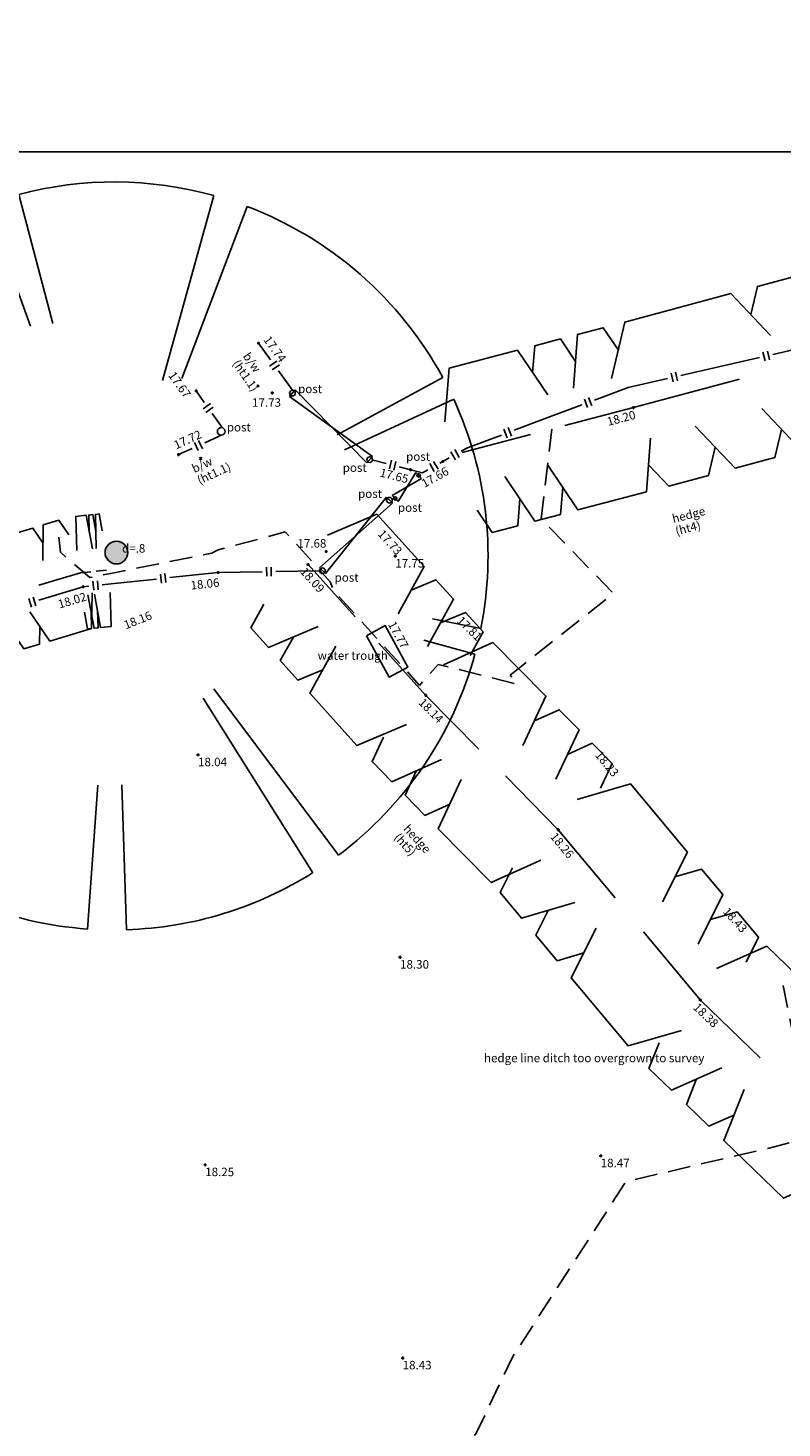
# Model space of a CAD drawing. Extents: x 349332125 to 349784071, y 426536130 to 426927018.
# Drawn here: x 349458222 to 349484865, y 426776423 to 426825901 of the extents above; entities that cross this region are included whole.
import ezdxf
from ezdxf.enums import TextEntityAlignment as Align

# ---------------------------------------------------------------- set-up
doc = ezdxf.new("R2010")
doc.units = 0
doc.header["$LTSCALE"] = 200
doc.header["$MEASUREMENT"] = 0
doc.linetypes.add('Dashed Double', pattern=[6, 4, -2])
for name, color, linetype in [('S-CONTOUR MINOR', 8, 'Dashed Double'), ('S-DECIDUOUS-TREES', 3, 'Continuous'), ('S-FENCES', 7, 'Continuous'), ('S-GATES', 32, 'Continuous'), ('S-HEDGE', 3, 'Continuous'), ('S-L-BREAK-LINES', 7, 'Continuous'), ('S-L-FENCES', 7, 'Continuous'), ('S-L-HEDGE', 3, 'Continuous'), ('S-L-SPOTHEIGHTS', 7, 'Continuous'), ('S-METALWORK', 133, 'Continuous'), ('S-POST&POLES', 1, 'Continuous'), ('S-TEXT', 7, 'Continuous'), ('S-TEXT-MULTILINE', 7, 'Continuous'), ('VIEWPORT03', 2, 'Continuous')]:
    doc.layers.add(name, color=color, linetype=linetype)
doc.styles.add('S-TEXT', font='ARIAL.TTF')

# ---------------------------------------------------------------- blocks, each defined once
blk = doc.blocks.new('*U7')
at = {"layer": 'S-DECIDUOUS-TREES'}
blk.add_hatch(color=32, dxfattribs=at).paths.add_polyline_path([(0, -400, 1), (0, 400, 1)], flags=0)
at = {"layer": 'S-DECIDUOUS-TREES', "color": 0}
blk.add_circle((0, 0), 400, dxfattribs=at)
blk = doc.blocks.new('zdec2pb2010tree')
at = {"color": 3, "linetype": 'Continuous'}
for points in [[(-0.1764, 0.4621, 0), (-0.0894, 0.2321, 0)], [(0.1161, 0.3135, 0), (0.1708, 0.4647, 0)], [(0.201, 0.4526, 0), (0.1365, 0.3052, 0)], [(-0.1065, 0.2129, 0), (-0.2195, 0.4434, 0)], [(-0.2668, 0.1724, 0), (-0.4157, 0.2714, 0)], [(0.4318, 0.2476, 0), (0.3748, 0.2142, 0)], [(-0.2867, 0.15, 0), (-0.4391, 0.2325, 0)], [(0.4486, 0.2167, 0), (0.3853, 0.1853, 0)], [(0.4906, -0.1052, 0), (0.2185, -0.0498, 0)], [(-0.4823, -0.1349, 0), (-0.2375, -0.0693, 0)], [(0.4805, -0.1459, 0), (0.2159, -0.0685, 0)], [(-0.471, -0.1715, 0), (-0.233, -0.0877, 0)], [(-0.3364, -0.3748, 0), (-0.1285, -0.147, 0)], [(-0.3076, -0.3992, 0), (-0.1199, -0.1594, 0)], [(0.345, -0.368, 0), (0.2116, -0.2276, 0)], [(0.3052, -0.402, 0), (0.1878, -0.2492, 0)], [(-0.0265, -0.5047, 0), (-0.0208, -0.3995, 0)], [(0.0106, -0.5054, 0), (0.0084, -0.3942, 0)]]:
    blk.add_polyline3d(points, dxfattribs=at)
for start, end in [(70.1013, 110.7392), (30.414, 66.3694), (116.1239, 146.3755), (151.5728, 195.0048), (348.4963, 26.3776), (313.5264, 343.6854), (199.3893, 227.6242), (231.9459, 266.8861), (271.1415, 307.5349)]:
    blk.add_arc((0.0006, -0.0055), 0.5, start, end, dxfattribs=at)
blk = doc.blocks.new('zmarker')
at = {"color": 0, "linetype": 'ByBlock'}
for points in [[(-0.044, 0.043, 0), (0.044, -0.043, 0)], [(-0.044, -0.043, 0), (0.044, 0.043, 0)]]:
    blk.add_polyline3d(points, dxfattribs=at)
blk = doc.blocks.new('PT_PLUS')
at = {"color": 0, "linetype": 'Continuous'}
for points in [[(-0.5, 0, 0), (0.5, 0, 0)], [(0, -0.5, 0), (0, 0.5, 0)]]:
    blk.add_polyline3d(points, dxfattribs=at)
blk = doc.blocks.new('zgp2p')
at = {"color": 32, "linetype": 'Continuous'}
for points in [[(0, -0.15, 0), (0, 0.15, 0)], [(0, -0.15, 0), (1, 0.15, 0)], [(1, -0.15, 0), (0, 0.15, 0)], [(1, -0.15, 0), (1, 0.15, 0)]]:
    blk.add_polyline3d(points, dxfattribs=at)

msp = doc.modelspace()

# ---------------------------------------------------------------- linework, layer by layer
at = {"layer": 'S-CONTOUR MINOR', "flags": 128}
for points, elevation in [([(349476729, 426811728), (349476356, 426808558), (349478906, 426805918), (349475263, 426803031), (349475494, 426802715), (349472713, 426803411), (349472057, 426802668), (349469049, 426805980), (349468897, 426806322), (349468263, 426807044), (349467311, 426808091), (349464947, 426807460), (349464716, 426807340), (349461268, 426806651), (349460405, 426806478), (349459364, 426807372), (349459302, 426807946)], 18000), ([(349525051, 426802843), (349523556, 426802974), (349517318, 426803789), (349513819, 426802081), (349509665, 426797294), (349502923, 426796435), (349496224, 426796541), (349489755, 426794207), (349486346, 426791529), (349484890, 426792147), (349485282, 426790185), (349486772, 426786929), (349484416, 426786316), (349479349, 426785131), (349475325, 426778900), (349474063, 426776238), (349471597, 426773263)], 18500)]:
    msp.add_lwpolyline(points, dxfattribs=dict(at, elevation=elevation))
at = {"layer": 'S-FENCES', "linetype": 'Continuous'}
for points in [[(349466796, 426814168, 17744), (349466364, 426814765, 17739)], [(349484541, 426814362, 18213), (349485932, 426814680, 18218), (349487323, 426814997, 18223)], [(349481292, 426813621, 18202), (349482682, 426813939, 18207), (349484073, 426814256, 18212)], [(349484265, 426814135, 18213), (349484194, 426814447, 18213)], [(349484421, 426814171, 18213), (349484350, 426814483, 18213)], [(349467019, 426814132, 17746), (349466760, 426813945, 17746)], [(349467113, 426814002, 17746), (349466853, 426813815, 17746)], [(349467570, 426813097, 17755), (349467508, 426813182, 17754), (349467077, 426813779, 17748)], [(349481015, 426813394, 18201), (349480944, 426813706, 18201)], [(349481171, 426813430, 18201), (349481100, 426813742, 18201)], [(349479433, 426813198, 18196), (349480824, 426813515, 18201)], [(349464162, 426813078, 17666), (349464452, 426812668, 17686)], [(349477994, 426812487, 18063), (349477881, 426812786, 18063)], [(349478144, 426812543, 18063), (349478031, 426812843, 18063)], [(349478237, 426812749, 18084), (349479433, 426813198, 18196)], [(349464413, 426812445, 17696), (349464675, 426812629, 17696)], [(349464506, 426812314, 17696), (349464767, 426812498, 17696)], [(349464729, 426812275, 17705), (349465019, 426811865, 17725)], [(349475397, 426811683, 17818), (349476593, 426812132, 17930), (349477788, 426812580, 18042)], [(349465019, 426811865, 17725), (349465083, 426811773, 17730)], [(349475304, 426811477, 17797), (349475191, 426811777, 17797)], [(349464107, 426811257, 17723), (349464240, 426810967, 17723)], [(349464252, 426811324, 17723), (349464386, 426811033, 17723)], [(349465038, 426811508, 17726), (349464949, 426811468, 17726), (349464465, 426811245, 17724)], [(349473753, 426811066, 17665), (349474948, 426811515, 17776)], [(349475154, 426811421, 17797), (349475041, 426811721, 17797)], [(349464028, 426811045, 17722), (349463543, 426810823, 17720)], [(349473324, 426810644, 17665), (349473168, 426810924, 17665)], [(349473463, 426810722, 17665), (349473308, 426811002, 17665)], [(349473525, 426810940, 17665), (349473753, 426811066, 17665)], [(349470394, 426810633, 17661), (349470471, 426810613, 17660), (349470874, 426810510, 17658)], [(349470990, 426810316, 17657), (349471069, 426810626, 17657)], [(349471145, 426810276, 17657), (349471224, 426810586, 17657)], [(349471339, 426810392, 17656), (349471742, 426810289, 17654)], [(349471742, 426810289, 17654), (349472163, 426810182, 17652), (349472250, 426810230, 17649), (349472354, 426810288, 17651)], [(349472572, 426810226, 17657), (349472416, 426810506, 17657)], [(349472712, 426810304, 17657), (349472556, 426810584, 17657)], [(349472774, 426810522, 17662), (349472879, 426810580, 17665)], [(349472879, 426810580, 17665), (349473106, 426810706, 17665)], [(349466660, 426806525, 18032), (349466654, 426806845, 18032)], [(349466820, 426806528, 18032), (349466814, 426806848, 18032)], [(349460546, 426806032, 18024), (349460513, 426806350, 18024)], [(349460705, 426806049, 18024), (349460672, 426806367, 18024)], [(349461047, 426806246, 18027), (349462758, 426806426, 18039)], [(349462934, 426806283, 18041), (349462901, 426806601, 18041)], [(349463093, 426806300, 18041), (349463060, 426806618, 18041)], [(349463235, 426806476, 18043), (349464947, 426806656, 18055)], [(349464947, 426806656, 18055), (349466497, 426806683, 18035)], [(349466977, 426806691, 18029), (349468527, 426806718, 18009)], [(349458498, 426805483, 18104), (349458406, 426805789, 18104)], [(349458605, 426805682, 18093), (349460171, 426806154, 18021)], [(349460171, 426806154, 18021), (349460370, 426806175, 18022)], [(349460847, 426806225, 18026), (349461047, 426806246, 18027)], [(349458345, 426805437, 18104), (349458253, 426805743, 18104)]]:
    msp.add_polyline3d(points, dxfattribs=at)
at = {"layer": 'S-HEDGE', "linetype": 'Continuous'}
for points in [[(349483762, 426815772, 18235), (349483997, 426816767, 18235), (349485405, 426817145, 18235), (349486107, 426816401, 18235)], [(349478835, 426813517, 18235), (349479306, 426815507, 18235), (349483059, 426816515, 18235), (349484464, 426815028, 18235)], [(349477494, 426813169, 17990), (349477643, 426815069, 17990), (349478552, 426815307, 17990), (349479083, 426814515, 17990)], [(349476054, 426813722, 17990), (349476129, 426814672, 17990), (349477038, 426814910, 17990), (349477569, 426814119, 17990)], [(349472951, 426811978, 17990), (349473101, 426813878, 17990), (349475523, 426814513, 17990), (349476585, 426812931, 17990)], [(349484148, 426812459, 18235), (349485553, 426810972, 18235), (349489306, 426811980, 18235), (349489777, 426813970, 18235)], [(349479615, 426812484, 18199), (349483368, 426813492, 18228)], [(349477192, 426811849, 18032), (349479615, 426812484, 18199)], [(349481803, 426811829, 18235), (349483208, 426810342, 18235), (349484615, 426810720, 18235), (349484851, 426811715, 18235)], [(349473558, 426810897, 17781), (349475981, 426811532, 17948)], [(349476588, 426810450, 17990), (349477650, 426808868, 17990), (349480073, 426809503, 17990), (349480222, 426811403, 17990)], [(349480160, 426810456, 18235), (349480862, 426809713, 18235), (349482270, 426810090, 18235), (349482505, 426811086, 18235)], [(349475074, 426810053, 17990), (349476136, 426808471, 17990), (349477044, 426808709, 17990), (349477119, 426809659, 17990)], [(349474091, 426808865, 17990), (349474622, 426808074, 17990), (349475530, 426808312, 17990), (349475605, 426809262, 17990)], [(349458741, 426807081, 18104), (349458762, 426808340, 18104), (349459312, 426808506, 18104), (349459668, 426807986, 18104)], [(349459942, 426807437, 18024), (349459909, 426808640, 18024), (349460278, 426808679, 18024), (349460496, 426807495, 18024)], [(349460387, 426808087, 18024), (349460370, 426808688, 18024), (349460508, 426808703, 18024), (349460617, 426808111, 18024)], [(349460634, 426807509, 18024), (349460601, 426808713, 18024), (349460739, 426808727, 18024), (349460848, 426808135, 18024)], [(349471299, 426805199, 18118), (349472220, 426806866, 18118), (349470554, 426808716, 18118), (349468800, 426807973, 18118)], [(349457834, 426807434, 18104), (349457844, 426808064, 18104), (349458395, 426808230, 18104), (349458751, 426807710, 18104)], [(349469783, 426805089, 18113), (349468117, 426806939, 18094)], [(349458604, 426806204, 18087), (349460072, 426806646, 18021)], [(349460072, 426806646, 18021), (349460441, 426806685, 18023)], [(349460625, 426806704, 18025), (349460994, 426806743, 18027)], [(349472340, 426804043, 18118), (349473261, 426805710, 18118), (349472636, 426806404, 18118), (349471759, 426806033, 18118)], [(349458285, 426805272, 18104), (349458997, 426804234, 18104), (349460465, 426804676, 18104), (349460486, 426805935, 18104)], [(349460340, 426805870, 18024), (349460558, 426804686, 18024), (349460696, 426804701, 18024), (349460680, 426805302, 18024)], [(349460571, 426805894, 18024), (349460788, 426804710, 18024), (349461158, 426804749, 18024), (349461124, 426805952, 18024)], [(349468475, 426804748, 18118), (349466721, 426804006, 18118), (349466096, 426804699, 18118), (349466556, 426805533, 18118)], [(349457368, 426804996, 18104), (349458080, 426803958, 18104), (349458631, 426804123, 18104), (349458641, 426804753, 18104)], [(349460218, 426805254, 18024), (349460327, 426804662, 18024), (349460465, 426804676, 18024), (349460449, 426805278, 18024)], [(349473842, 426803721, 18118), (349474302, 426804555, 18118), (349473678, 426805248, 18118), (349472801, 426804877, 18118)], [(349468639, 426803221, 18118), (349467762, 426802850, 18118), (349467137, 426803544, 18118), (349467598, 426804377, 18118)], [(349471599, 426801281, 18118), (349469845, 426800538, 18118), (349468179, 426802388, 18118), (349469099, 426804055, 18118)], [(349472282, 426802315, 18143), (349470616, 426804165, 18123)], [(349475710, 426800545, 18201), (349476524, 426802283, 18201), (349474653, 426804183, 18201), (349472903, 426803395, 18201)], [(349474153, 426800416, 18189), (349472282, 426802315, 18143)], [(349476879, 426799358, 18201), (349477694, 426801096, 18201), (349476992, 426801809, 18201), (349476117, 426801414, 18201)], [(349472830, 426800049, 18201), (349471080, 426799260, 18201), (349470379, 426799973, 18201), (349470786, 426800842, 18201)], [(349478456, 426799040, 18201), (349478863, 426799909, 18201), (349478162, 426800621, 18201), (349477287, 426800227, 18201)], [(349473125, 426798467, 18201), (349472250, 426798073, 18201), (349471548, 426798785, 18201), (349471955, 426799654, 18201)], [(349476960, 426797566, 18259), (349475089, 426799466, 18213)], [(349476339, 426796487, 18201), (349474589, 426795698, 18201), (349472718, 426797598, 18201), (349473532, 426799336, 18201)], [(349480643, 426795023, 18320), (349481524, 426796778, 18320), (349479515, 426799186, 18320), (349477631, 426798636, 18320)], [(349478968, 426795158, 18308), (349476960, 426797566, 18259)], [(349477545, 426794991, 18320), (349475660, 426794441, 18320), (349474907, 426795344, 18320), (349475347, 426796221, 18320)], [(349481898, 426793518, 18320), (349482779, 426795272, 18320), (349482026, 426796176, 18320), (349481083, 426795900, 18320)], [(349477858, 426793211, 18320), (349476915, 426792935, 18320), (349476162, 426793838, 18320), (349476603, 426794716, 18320)], [(349483594, 426792890, 18320), (349484034, 426793767, 18320), (349483281, 426794670, 18320), (349482339, 426794395, 18320)], [(349481310, 426790475, 18320), (349479426, 426789925, 18320), (349477418, 426792333, 18320), (349478298, 426794088, 18320)], [(349481981, 426791545, 18380), (349479973, 426793953, 18332)], [(349485723, 426789606, 18446), (349486443, 426791412, 18446), (349484327, 426793450, 18446), (349482549, 426792664, 18446)], [(349484097, 426789506, 18433), (349481981, 426791545, 18380)], [(349482735, 426789152, 18446), (349480957, 426788365, 18446), (349480164, 426789130, 18446), (349480524, 426790033, 18446)], [(349483168, 426787484, 18446), (349482279, 426787091, 18446), (349481486, 426787856, 18446), (349481846, 426788758, 18446)], [(349486702, 426785330, 18446), (349484924, 426784543, 18446), (349482808, 426786581, 18446), (349483528, 426788387, 18446)]]:
    msp.add_polyline3d(points, dxfattribs=at)
at = {"layer": 'S-METALWORK'}
msp.add_polyline3d([(349470185, 426804424, 17767), (349470986, 426802953, 17739), (349471645, 426803312, 17739), (349470843, 426804783, 17767)], close=True, dxfattribs=at)
at = {"layer": 'S-POST&POLES'}
for centre, radius in [((349467565, 426812997, 17744), 100), ((349465048, 426811643, 17726), 135), ((349470295, 426810646, 17662), 100), ((349472026, 426810089, 17655), 60), ((349470994, 426809212, 17693), 100), ((349471200, 426809276, 17688), 60), ((349468627, 426806720, 17969), 100)]:
    msp.add_circle(centre, radius, dxfattribs=at)
at = {"layer": 'VIEWPORT03', "linetype": 'Continuous'}
msp.add_polyline3d([(349387658, 426656200, 0), (349387658, 426821530, 0), (349598541, 426821530, 0), (349598541, 426656200, 0)], close=True, dxfattribs=at)

# ---------------------------------------------------------------- block references
at = {"layer": 'S-DECIDUOUS-TREES', "linetype": 'Continuous', "xscale": 26434.5268900819, "yscale": 26434.5268900819, "zscale": 26434.5268900819, "rotation": 318.3920635220645}
msp.add_blockref('zdec2pb2010tree', (349461346, 426807361, 17948), dxfattribs=at)
at = {"layer": 'S-DECIDUOUS-TREES', "linetype": 'Continuous'}
msp.add_blockref('*U7', (349461346, 426807361, 17948), dxfattribs=at)
at = {"layer": 'S-GATES', "linetype": 'Continuous', "yscale": 1000}
for p, xscale, zscale, rotation in [((349467565, 426812997, 17744), 3602.216702837276, 3602.216702837276, 319.257487944858), ((349471200, 426809276, 17688), 1159.266441107012, 1159.266441107012, 44.56966643672241), ((349468627, 426806720, 17969), 3437.048269045216, 3437.048269045216, 46.48158680112703)]:
    msp.add_blockref('zgp2p', p, dxfattribs=dict(at, xscale=xscale, zscale=zscale, rotation=rotation))
at = {"layer": 'S-L-FENCES', "xscale": 100, "yscale": 100, "zscale": 100}
for p in [(349466364, 426814765, 17739), (349464162, 426813078, 17666), (349463543, 426810823, 17720), (349471742, 426810289, 17654), (349472879, 426810580, 17665), (349464947, 426806656, 18055), (349460171, 426806154, 18021)]:
    msp.add_blockref('PT_PLUS', p, dxfattribs=at)
at = {"layer": 'S-L-HEDGE', "xscale": 100, "yscale": 100, "zscale": 100}
for p in [(349479615, 426812484, 18199), (349468117, 426806939, 18094), (349472282, 426802315, 18143), (349476960, 426797566, 18259), (349481981, 426791545, 18380)]:
    msp.add_blockref('PT_PLUS', p, dxfattribs=at)
at = {"layer": 'S-L-SPOTHEIGHTS', "xscale": 100, "yscale": 100, "zscale": 100}
for p in [(349466854, 426813002, 17727), (349468760, 426807400, 17684), (349471201, 426807234, 17754), (349464231, 426800211, 18040), (349471369, 426793058, 18299), (349478460, 426786039, 18474), (349464484, 426785723, 18253), (349471462, 426778895, 18432)]:
    msp.add_blockref('PT_PLUS', p, dxfattribs=at)
at = {"layer": 'S-TEXT', "linetype": 'Continuous', "xscale": 1000, "yscale": 1000, "zscale": 1000}
for p in [(349466350, 426813245, 17689), (349464322, 426810688, 17682)]:
    msp.add_blockref('zmarker', p, dxfattribs=at)

# ---------------------------------------------------------------- texts
at = {"layer": 'S-L-BREAK-LINES', "style": 'S-TEXT'}
for s, rotation, p in [('17.73', -47.7517, (349470781, 426808202, 17734)), ('17.81', -44.0223, (349473559, 426805142, 17812)), ('18.23', -50.8382, (349478474, 426800387, 18227)), ('18.43', -47.8726, (349482978, 426794856, 18432))]:
    msp.add_text(s, height=300, rotation=rotation, dxfattribs=at).set_placement(p, align=Align.TOP_LEFT)
msp.add_text('18.16', height=300, rotation=21.644, dxfattribs=at).set_placement((349461681, 426804648, 18157))
at = {"layer": 'S-L-FENCES', "style": 'S-TEXT'}
for s, rotation, p in [('17.74', -54.1539, (349466770, 426815058, 17739)), ('17.72', 24.6338, (349463335, 426811278, 17720))]:
    msp.add_text(s, height=300, rotation=rotation, dxfattribs=at).set_placement(p, align=Align.TOP_LEFT)
for s, rotation, p in [('17.67', -54.7754, (349463753, 426812790, 17666)), ('17.65', -14.2839, (349471619, 426809805, 17654)), ('17.66', 29.0903, (349473122, 426810143, 17665)), ('18.06', 6.0032, (349464999, 426806159, 18055)), ('18.02', 16.7548, (349460315, 426805675, 18021))]:
    msp.add_text(s, height=300, rotation=rotation, dxfattribs=at).set_placement(p, align=Align.RIGHT)
at = {"layer": 'S-L-HEDGE', "style": 'S-TEXT'}
msp.add_text('18.20', height=300, rotation=14.6852, dxfattribs=at).set_placement((349479717, 426812097, 18199), align=Align.RIGHT)
for s, rotation, p in [('18.09', -47.9825, (349467819, 426806671, 18094)), ('18.14', -45.432, (349471997, 426802035, 18143)), ('18.26', -50.177, (349476653, 426797310, 18259)), ('18.38', -43.9369, (349481703, 426791257, 18380))]:
    msp.add_text(s, height=300, rotation=rotation, dxfattribs=at).set_placement(p)
at = {"layer": 'S-L-SPOTHEIGHTS', "style": 'S-TEXT'}
for s, p in [('17.73', (349466140, 426812515, 17727)), ('17.68', (349467744, 426807537, 17684)), ('17.75', (349471201, 426806834, 17754)), ('18.04', (349464231, 426799811, 18040)), ('18.30', (349471369, 426792658, 18299)), ('18.25', (349464484, 426785323, 18253)), ('18.47', (349478460, 426785639, 18474)), ('18.43', (349471462, 426778495, 18432))]:
    msp.add_text(s, height=300, dxfattribs=at).set_placement(p)
at = {"layer": 'S-METALWORK', "style": 'S-TEXT'}
msp.add_text('17.77', height=300, rotation=-61.4129, dxfattribs=at).set_placement((349471195, 426804974, 17767), align=Align.TOP_LEFT)
at = {"layer": 'S-TEXT', "style": 'S-TEXT'}
for s, p in [('post', (349467765, 426812997, 17744)), ('post', (349465248, 426811643, 17726)), ('post', (349471582, 426810605, 17655)), ('post', (349469344, 426810214, 17662)), ('post', (349469885, 426809291, 17693)), ('post', (349471294, 426808803, 17688)), ('d=.8', (349461546, 426807361, 17948)), ('post', (349469056, 426806332, 17969))]:
    msp.add_text(s, height=300, dxfattribs=at).set_placement(p)
at = {"layer": 'S-TEXT', "color": 7, "style": 'S-TEXT'}
for s, p in [('water trough', (349468457, 426803572, 17757)), ('hedge line ditch too overgrown to survey', (349474335, 426789349, 18379))]:
    msp.add_text(s, height=300, dxfattribs=at).set_placement(p)
at = {"layer": 'S-TEXT-MULTILINE', "style": 'S-TEXT'}
for s, p in [('b/w', (349466048, 426814472, 17689)), ('(ht1.1)', (349465678, 426814216, 17689))]:
    msp.add_text(s, height=300, rotation=-55.3218, dxfattribs=at).set_placement(p, align=Align.TOP_LEFT)
for s, rotation, p in [('b/w', 24.8451, (349464100, 426810171, 17682)), ('(ht1.1)', 24.8451, (349464289, 426809763, 17682)), ('hedge', 14.3501, (349481029, 426808404, 18202)), ('(ht4)', 14.3501, (349481140, 426807969, 18202)), ('(ht5)', -47.687, (349471131, 426797279, 18193)), ('hedge', -47.687, (349471464, 426797582, 18193))]:
    msp.add_text(s, height=300, rotation=rotation, dxfattribs=at).set_placement(p)

doc.saveas('drawing.dxf')
